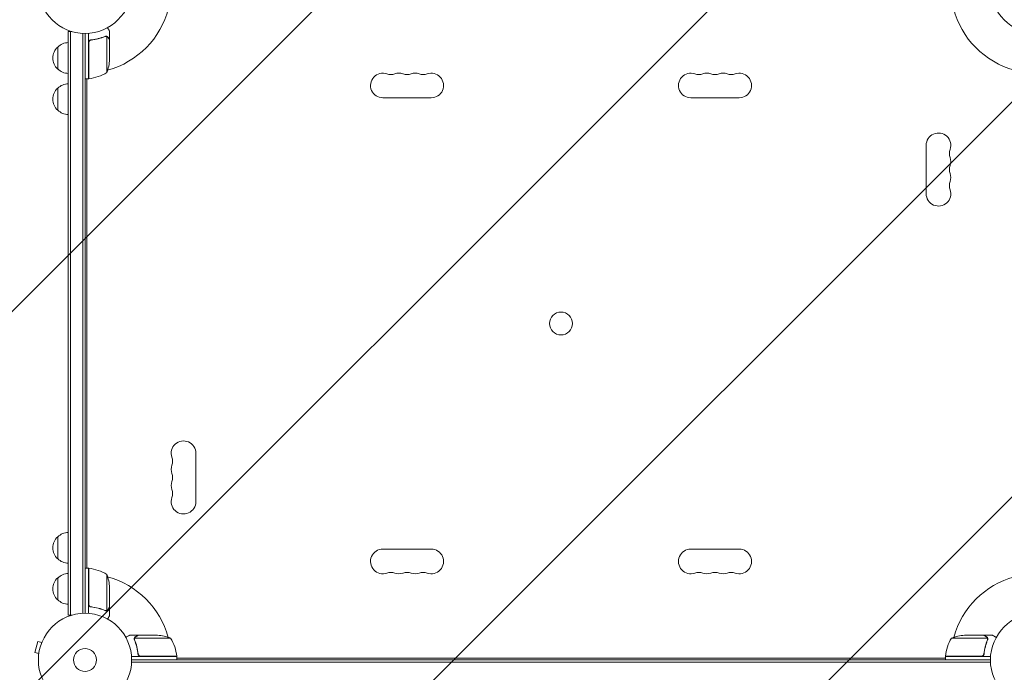
# Model space of a CAD drawing. Units: millimetres. Extents: x -4480 to 3093, y -3607 to 3806.
# Drawn here: x -3003 to -1884, y 1068 to 1810 of the extents above; entities that cross this region are included whole.
import ezdxf

# ---------------------------------------------------------------- set-up
doc = ezdxf.new("R2010")
doc.units = ezdxf.units.MM
doc.header["$LTSCALE"] = 20
doc.linetypes.add('HIDDEN', pattern=[9.525, 6.35, -3.175])
for name, color, linetype in [('2d', 230, 'Continuous'), ('EN-Free_Space', 10, 'HIDDEN'), ('EN-Free_Space_Hatch', 10, 'HIDDEN')]:
    doc.layers.add(name, color=color, linetype=linetype)

msp = doc.modelspace()

# ---------------------------------------------------------------- hatches: boundary and pattern name
at = {"layer": 'EN-Free_Space_Hatch'}
h = msp.add_hatch(dxfattribs=at)
h.set_pattern_fill('ANSI31', color=256, scale=100)
h.paths.add_polyline_path([(1541, -9, 0.414214), (541, 991, 0.414214), (-459, -9), (-459, -2107, 0.414214), (541, -3107, 0.414214), (1541, -2107)])
h.paths.add_polyline_path([(-1180, 1073, 0.414214), (-2180, 2073), (-2596.1, 2073, 0.414214), (-3596.1, 1073), (-3596.1, -768.7, 0.414214), (-2596.1, -1768.7), (-2180, -1768.7, 0.414214), (-1180, -768.7)])
h.paths.add_polyline_path([(1073, 1464.5, 1), (2073, 1464.5, 1)])

# ---------------------------------------------------------------- linework, layer by layer
at = {"layer": '2d', "lineweight": 0}
for p, q in [((-2948.1, 1796.3), (-2944.2, 1796.3)), ((-2948.1, 1132.8), (-2948.1, 1796.3)), ((-2945.6, 1132.8), (-2945.6, 1796.3)), ((-2931.6, 1134.9), (-2931.6, 1794.1)), ((-2929.1, 1794.1), (-2929.1, 1135)), ((-2925.1, 1742.8), (-2925.1, 1794.2)), ((-2905.3, 1791.1), (-2905.3, 1791.1)), ((-2904.3, 1749.8), (-2904.3, 1790.7)), ((-2901.1, 1786.8), (-2901.1, 1796.6)), ((-2924.9, 1783.7), (-2924.9, 1742.8)), ((-2921.3, 1786.8), (-2922.8, 1786.8)), ((-2901.1, 1786.8), (-2901.2, 1786.8)), ((-2901.1, 1764.7), (-2901.1, 1786.6)), ((-2960.1, 1753.8), (-2960.1, 1778.8)), ((-2925.1, 1742.8), (-2929.1, 1742.8)), ((-2927.1, 1742.8), (-2927.1, 1186.2)), ((-2960.1, 1707), (-2960.1, 1732)), ((-2535.6, 1721.1), (-2590.6, 1721.1)), ((-2185.6, 1721.1), (-2240.6, 1721.1)), ((-1973.1, 1612), (-1973.1, 1667)), ((-2803.1, 1317), (-2803.1, 1262)), ((-2960.1, 1197), (-2960.1, 1222)), ((-2590.6, 1208), (-2535.6, 1208)), ((-2240.6, 1208), (-2185.6, 1208)), ((-2925.1, 1186.2), (-2929.1, 1186.2)), ((-2925.1, 1186.2), (-2925.1, 1134.8)), ((-2924.9, 1145.4), (-2924.9, 1186.2)), ((-2960.1, 1150.3), (-2960.1, 1175.3)), ((-2904.3, 1179.2), (-2904.3, 1138.4)), ((-2901.1, 1164.4), (-2901.1, 1142.5)), ((-2921.3, 1142.3), (-2922.8, 1142.3)), ((-2901.1, 1142.3), (-2901.2, 1142.3)), ((-2901.1, 1142.3), (-2901.1, 1132.5)), ((-2948.1, 1132.8), (-2944.2, 1132.8)), ((-2905.3, 1138.2), (-2905.3, 1138.2)), ((-2868.8, 1110), (-2878.6, 1110)), ((-2868.8, 1110), (-2868.8, 1109.9)), ((-2868.6, 1110), (-2846.7, 1110)), ((-1907.6, 1110), (-1929.5, 1110)), ((-1907.4, 1110), (-1897.6, 1110)), ((-1907.4, 1110), (-1907.4, 1109.9)), ((-2982.9, 1103.1), (-2986.2, 1090.6)), ((-2978.2, 1101.9), (-2982.9, 1103.1)), ((-2977.6, 1103.2), (-2977.6, 1103.3)), ((-2977.6, 1103.3), (-2977.6, 1103.3)), ((-2873.1, 1105.8), (-2873.1, 1105.8)), ((-2831.8, 1106.7), (-2872.7, 1106.7)), ((-1903.4, 1106.7), (-1944.3, 1106.7)), ((-1903.3, 1105.8), (-1903.3, 1105.8)), ((-2981.6, 1089.3), (-2986.2, 1090.6)), ((-2981.8, 1087.8), (-2981.8, 1087.9)), ((-2981.8, 1087.8), (-2981.8, 1087.8)), ((-2824.8, 1086), (-2876.2, 1086)), ((-2868.8, 1089.8), (-2868.8, 1088.3)), ((-2865.7, 1086.2), (-2824.8, 1086.2)), ((-2824.8, 1086), (-2824.8, 1082)), ((-1951.3, 1086.2), (-1910.5, 1086.2)), ((-1899.9, 1086), (-1951.3, 1086)), ((-1951.3, 1086), (-1951.3, 1082)), ((-1907.4, 1089.8), (-1907.4, 1088.3)), ((-2876.1, 1082), (-1900.1, 1082)), ((-1900, 1079.5), (-2876.1, 1079.5)), ((-2824.8, 1084), (-1951.3, 1084)), ((-2824.4, 1084), (-1951.7, 1084))]:
    msp.add_line(p, q, dxfattribs=at)
for centre, radius in [((-2929.1, 1847.1), 53), ((-1847.1, 1847.1), 53), ((-2388.1, 1464.5), 13), ((-2929.1, 1082), 53), ((-1847.1, 1082), 53), ((-2929.1, 1082), 13)]:
    msp.add_circle(centre, radius, dxfattribs=at)
for centre, radius, start, end in [((-2929.1, 1847.1), 98, 285.2001, 345.5122), ((-1847.1, 1847.1), 98, 194.4877, 254.7999), ((-2947.9, 1766.8), 17, 90.6413, 135.8135), ((-2948.6, 1766.3), 17, 132.6679, 227.3321), ((-2951, 1767.8), 50, 338.8998, 356.3757), ((-2947.9, 1765.8), 17, 224.1865, 269.3587), ((-2929.1, 1847.1), 98, 272.3393, 272.4563), ((-2930.4, 1792.5), 50, 276.4728, 301.3497), ((-2590.6, 1735.1), 14, 70.8901, 270), ((-2581.4, 1761.5), 14, 250.8901, 289.1099), ((-2572.3, 1735.1), 14, 70.8901, 109.1099), ((-2563.1, 1761.5), 14, 250.8901, 289.1099), ((-2553.9, 1735.1), 14, 70.8901, 109.1099), ((-2544.8, 1761.5), 14, 250.8901, 289.1099), ((-2535.6, 1735.1), 14, 270, 109.1099), ((-2240.6, 1735.1), 14, 70.8901, 270), ((-2231.4, 1761.5), 14, 250.8901, 289.1099), ((-2222.3, 1735.1), 14, 70.8901, 109.1099), ((-2213.1, 1761.5), 14, 250.8901, 289.1099), ((-2203.9, 1735.1), 14, 70.8901, 109.1099), ((-2194.8, 1761.5), 14, 250.8901, 289.1099), ((-2185.6, 1735.1), 14, 270, 109.1099), ((-2947.9, 1720), 17, 90.6413, 135.8135), ((-2930.6, 1749.6), 8, 295.9445, 301.8694), ((-2930.6, 1749.6), 8, 313.4325, 315.4387), ((-2925.1, 1745.8), 3, 273.1912, 276.4728), ((-2948.6, 1719.5), 17, 132.6679, 227.3321), ((-2947.9, 1719), 17, 224.1865, 269.3587), ((-1959.1, 1667), 14, 340.8901, 180), ((-1932.6, 1657.9), 14, 160.8901, 199.1099), ((-1959.1, 1648.7), 14, 340.8901, 19.1099), ((-1932.6, 1639.5), 14, 160.8901, 199.1099), ((-1959.1, 1630.4), 14, 340.8901, 19.1099), ((-1932.6, 1621.2), 14, 160.8901, 199.1099), ((-1959.1, 1612), 14, 180, 19.1099), ((-2817.1, 1317), 14, 0, 199.1099), ((-2843.5, 1307.9), 14, 340.8901, 19.1099), ((-2817.1, 1298.7), 14, 160.8901, 199.1099), ((-2843.5, 1289.5), 14, 340.8901, 19.1099), ((-2817.1, 1280.4), 14, 160.8901, 199.1099), ((-2843.5, 1271.2), 14, 340.8901, 19.1099), ((-2817.1, 1262), 14, 160.8901, 0), ((-2948.6, 1209.5), 17, 132.6679, 227.3321), ((-2947.9, 1210), 17, 90.6413, 135.8135), ((-2590.6, 1194), 14, 90, 289.1099), ((-2535.6, 1194), 14, 250.8901, 90), ((-2240.6, 1194), 14, 90, 289.1099), ((-2185.6, 1194), 14, 250.8901, 90), ((-2947.9, 1209), 17, 224.1865, 269.3587), ((-2930.6, 1179.5), 8, 58.1296, 64.0555), ((-2925.1, 1183.2), 3, 83.5272, 86.8088), ((-2930.4, 1136.5), 50, 58.6503, 83.5272), ((-2948.6, 1162.8), 17, 132.6679, 227.3321), ((-2947.9, 1163.3), 17, 90.6413, 135.8135), ((-2930.6, 1179.5), 8, 44.5613, 46.5675), ((-2929.1, 1082), 98, 87.5437, 87.6607), ((-2951, 1161.3), 50, 3.6243, 21.1002), ((-2929.1, 1082), 98, 15.2001, 74.7999), ((-2581.4, 1167.5), 14, 70.8901, 109.1099), ((-2572.3, 1194), 14, 250.8901, 289.1099), ((-2563.1, 1167.5), 14, 70.8901, 109.1099), ((-2553.9, 1194), 14, 250.8901, 289.1099), ((-2544.8, 1167.5), 14, 70.8901, 109.1099), ((-2231.4, 1167.5), 14, 70.8901, 109.1099), ((-2222.3, 1194), 14, 250.8901, 289.1099), ((-2213.1, 1167.5), 14, 70.8901, 109.1099), ((-2203.9, 1194), 14, 250.8901, 289.1099), ((-2194.8, 1167.5), 14, 70.8901, 109.1099), ((-1847.1, 1082), 98, 105.2001, 164.7999), ((-2947.9, 1162.3), 17, 224.1865, 269.3587), ((-2849.8, 1060.1), 50, 68.8998, 86.3757), ((-1926.3, 1060.1), 50, 93.6243, 111.1002), ((-2874.5, 1080.7), 50, 6.4728, 31.3497), ((-1901.6, 1080.7), 50, 148.6503, 173.5272), ((-2929.1, 1082), 98, 2.3393, 2.4563), ((-2831.6, 1080.5), 8, 43.4322, 45.4383), ((-2827.8, 1086), 3, 3.1912, 6.4728), ((-1948.3, 1086), 3, 173.5272, 176.8088), ((-1944.5, 1080.5), 8, 134.5617, 136.5678), ((-1847.1, 1082), 98, 177.5437, 177.6607), ((-2831.6, 1080.5), 8, 25.9445, 31.8699), ((-1944.5, 1080.5), 8, 148.1301, 154.0555)]:
    msp.add_arc(centre, radius, start, end, dxfattribs=at)
for points, knots in [([(-2906.4, 1790.9), (-2908.9, 1789.9), (-2911.4, 1789.1), (-2915.4, 1788), (-2916.8, 1787.7), (-2918.9, 1787.4), (-2919.6, 1787.2), (-2921, 1787), (-2921.7, 1786.9), (-2922.4, 1786.9)], [0, 0, 0, 0, 0.00869705, 0.00869705, 0.01304558, 0.01304558, 0.01521984, 0.01521984, 0.01739411, 0.01739411, 0.01739411, 0.01739411]), ([(-2922.2, 1786.7), (-2919.4, 1787), (-2916.6, 1787.5), (-2911.4, 1788.9), (-2908.8, 1789.7), (-2906.4, 1790.7)], [0, 0, 0, 0, 0.00859307, 0.00859307, 0.01718614, 0.01718614, 0.01718614, 0.01718614]), ([(-2905.3, 1790.9), (-2905.1, 1790.9), (-2905, 1790.9), (-2904.6, 1790.8), (-2904.5, 1790.8), (-2904.3, 1790.7)], [0.001328787, 0.001328787, 0.001328787, 0.001328787, 0.001872455, 0.001872455, 0.002416124, 0.002416124, 0.002416124, 0.002416124]), ([(-2904.9, 1791.1), (-2904.7, 1791.1), (-2904.6, 1791), (-2904.3, 1790.9), (-2904.2, 1790.9), (-2904.1, 1790.8)], [0.000526185, 0.000526185, 0.000526185, 0.000526185, 0.001315456, 0.001315456, 0.002104727, 0.002104727, 0.002104727, 0.002104727]), ([(-2904.1, 1790.8), (-2903.9, 1790.8), (-2903.8, 1790.7), (-2903.6, 1790.6), (-2903.5, 1790.5), (-2903.4, 1790.4), (-2903.4, 1790.4), (-2903.4, 1790.4), (-2903.3, 1790.4), (-2903.3, 1790.4), (-2903.3, 1790.4), (-2903.1, 1790.1), (-2902.9, 1789.9), (-2902.7, 1789.6)], [0, 0, 0, 0, 0.25, 0.25, 0.375, 0.4375, 0.46875, 0.484375, 0.492188, 0.492188, 0.5, 0.5, 1, 1, 1, 1]), ([(-2902.7, 1789.4), (-2902.8, 1789.5), (-2902.9, 1789.7), (-2903.1, 1789.9), (-2903.2, 1790), (-2903.5, 1790.3), (-2903.7, 1790.5), (-2904, 1790.6)], [0, 0, 0, 0, 0.001089402, 0.001089402, 0.002178803, 0.002178803, 0.004357607, 0.004357607, 0.004357607, 0.004357607]), ([(-2901.1, 1796.6), (-2901.1, 1796.6), (-2901.2, 1796.7), (-2901.3, 1797), (-2901.4, 1797.2), (-2901.6, 1797.4), (-2901.6, 1797.5), (-2901.7, 1797.7), (-2901.8, 1797.8), (-2901.8, 1797.8), (-2902.2, 1798.6), (-2902.8, 1799.5), (-2903.5, 1800.7)], [0.5, 0.5, 0.5, 0.5, 0.625, 0.625, 0.6875, 0.6875, 0.71875, 0.734375, 0.734375, 0.75, 0.75, 0.9464969, 0.9464969, 0.9464969, 0.9464969]), ([(-2925.1, 1783.9), (-2925.1, 1784.1), (-2925.1, 1784.2), (-2925, 1784.6), (-2925, 1784.8), (-2924.8, 1785.1), (-2924.7, 1785.3), (-2924.6, 1785.6), (-2924.4, 1785.7), (-2924.2, 1786), (-2924.1, 1786.1), (-2923.8, 1786.4), (-2923.6, 1786.5), (-2923.3, 1786.6), (-2923.1, 1786.7), (-2922.8, 1786.8), (-2922.6, 1786.8), (-2922.4, 1786.9)], [0, 0, 0, 0, 0.000547172, 0.000547172, 0.001094344, 0.001094344, 0.001641516, 0.001641516, 0.002188688, 0.002188688, 0.00273586, 0.00273586, 0.003283032, 0.003283032, 0.003830204, 0.003830204, 0.004377377, 0.004377377, 0.004377377, 0.004377377]), ([(-2924.7, 1784.7), (-2924.6, 1785), (-2924.5, 1785.2), (-2924.3, 1785.6), (-2924.2, 1785.7), (-2924, 1785.9), (-2923.9, 1786), (-2923.5, 1786.2), (-2923.3, 1786.4), (-2922.8, 1786.6), (-2922.5, 1786.6), (-2922.2, 1786.7)], [0.001013661, 0.001013661, 0.001013661, 0.001013661, 0.001852653, 0.001852653, 0.002272148, 0.002272148, 0.002691644, 0.002691644, 0.003530636, 0.003530636, 0.004369628, 0.004369628, 0.004369628, 0.004369628]), ([(-2901.1, 1786.6), (-2901.2, 1786.8), (-2901.4, 1787.1), (-2901.9, 1788.1), (-2902.3, 1788.7), (-2902.7, 1789.4)], [0, 0, 0, 0, 0.00517024, 0.00517024, 0.01034048, 0.01034048, 0.01034048, 0.01034048]), ([(-2922.4, 1142.2), (-2922.6, 1142.3), (-2922.8, 1142.3), (-2923.1, 1142.4), (-2923.3, 1142.5), (-2923.6, 1142.6), (-2923.8, 1142.7), (-2924.1, 1142.9), (-2924.2, 1143.1), (-2924.4, 1143.3), (-2924.6, 1143.5), (-2924.7, 1143.8), (-2924.8, 1144), (-2925, 1144.3), (-2925, 1144.5), (-2925.1, 1144.8), (-2925.1, 1145), (-2925.1, 1145.2)], [0, 0, 0, 0, 0.000547232, 0.000547232, 0.001094464, 0.001094464, 0.001641696, 0.001641696, 0.002188928, 0.002188928, 0.002736159, 0.002736159, 0.003283391, 0.003283391, 0.003830623, 0.003830623, 0.004377855, 0.004377855, 0.004377855, 0.004377855]), ([(-2922.2, 1142.4), (-2922.5, 1142.4), (-2922.8, 1142.5), (-2923.2, 1142.7), (-2923.3, 1142.7), (-2923.5, 1142.9), (-2923.6, 1143), (-2924, 1143.2), (-2924.2, 1143.4), (-2924.4, 1143.8), (-2924.5, 1143.9), (-2924.6, 1144.1), (-2924.7, 1144.3), (-2924.7, 1144.4)], [0, 0, 0, 0, 0.000839577, 0.000839577, 0.001259366, 0.001259366, 0.001679155, 0.001679155, 0.002518732, 0.002518732, 0.002938521, 0.002938521, 0.00335831, 0.00335831, 0.00335831, 0.00335831]), ([(-2922.4, 1142.2), (-2919.6, 1141.9), (-2916.8, 1141.4), (-2913.5, 1140.6), (-2912.8, 1140.4), (-2911.5, 1140), (-2910.8, 1139.8), (-2908.9, 1139.2), (-2907.6, 1138.7), (-2906.4, 1138.2)], [0.00267622, 0.00267622, 0.00267622, 0.00267622, 0.01136401, 0.01136401, 0.01353595, 0.01353595, 0.0157079, 0.0157079, 0.0200518, 0.0200518, 0.0200518, 0.0200518]), ([(-2906.4, 1138.4), (-2908.8, 1139.4), (-2911.4, 1140.2), (-2916.6, 1141.6), (-2919.4, 1142.1), (-2922.2, 1142.4)], [0, 0, 0, 0, 0.00859307, 0.00859307, 0.01718614, 0.01718614, 0.01718614, 0.01718614]), ([(-2902.7, 1139.7), (-2902.3, 1140.4), (-2901.9, 1141), (-2901.4, 1142), (-2901.2, 1142.3), (-2901.1, 1142.5)], [0, 0, 0, 0, 0.00517024, 0.00517024, 0.01034048, 0.01034048, 0.01034048, 0.01034048]), ([(-2904.1, 1138.3), (-2904.1, 1138.2), (-2904.2, 1138.2), (-2904.4, 1138.1), (-2904.4, 1138.1), (-2904.7, 1138.1), (-2904.8, 1138), (-2905, 1138), (-2905.2, 1138), (-2905.3, 1138)], [0, 0, 0, 0, 0.00051115, 0.00051115, 0.001022301, 0.001022301, 0.001533451, 0.001533451, 0.002044601, 0.002044601, 0.002044601, 0.002044601]), ([(-2902.7, 1139.5), (-2902.8, 1139.4), (-2902.9, 1139.2), (-2903, 1139), (-2903.1, 1139), (-2903.2, 1138.9), (-2903.2, 1138.8), (-2903.3, 1138.8), (-2903.3, 1138.8), (-2903.3, 1138.8), (-2903.3, 1138.7), (-2903.3, 1138.7), (-2903.5, 1138.5), (-2903.8, 1138.4), (-2904.1, 1138.3)], [0, 0, 0, 0, 0.25, 0.25, 0.375, 0.375, 0.4375, 0.46875, 0.484375, 0.492187, 0.492187, 0.5, 0.5, 1, 1, 1, 1]), ([(-2904, 1138.5), (-2903.7, 1138.6), (-2903.5, 1138.8), (-2903.2, 1139.1), (-2903.1, 1139.2), (-2902.9, 1139.4), (-2902.8, 1139.6), (-2902.7, 1139.7)], [0, 0, 0, 0, 0.00218234, 0.00218234, 0.003273511, 0.003273511, 0.004364681, 0.004364681, 0.004364681, 0.004364681]), ([(-2903.5, 1128.4), (-2903.2, 1128.8), (-2903, 1129.2), (-2902.6, 1129.9), (-2902.4, 1130.2), (-2902.2, 1130.6), (-2902.1, 1130.8), (-2902, 1131), (-2901.9, 1131.1), (-2901.9, 1131.1), (-2901.3, 1132.1), (-2901.1, 1132.5), (-2901.1, 1132.5)], [0.0535022, 0.0535022, 0.0535022, 0.0535022, 0.125, 0.125, 0.1875, 0.1875, 0.21875, 0.234375, 0.234375, 0.25, 0.25, 0.5, 0.5, 0.5, 0.5]), ([(-2878.6, 1110), (-2878.6, 1110), (-2878.7, 1109.9), (-2879, 1109.8), (-2879.2, 1109.7), (-2879.4, 1109.5), (-2879.5, 1109.5), (-2879.7, 1109.4), (-2879.8, 1109.3), (-2879.8, 1109.3), (-2880.6, 1108.9), (-2881.5, 1108.3), (-2882.7, 1107.6)], [0.5, 0.5, 0.5, 0.5, 0.625, 0.625, 0.6875, 0.6875, 0.71875, 0.734375, 0.734375, 0.75, 0.75, 0.9464969, 0.9464969, 0.9464969, 0.9464969]), ([(-2872.8, 1107), (-2872.8, 1107.2), (-2872.7, 1107.3), (-2872.6, 1107.5), (-2872.5, 1107.6), (-2872.4, 1107.7), (-2872.4, 1107.7), (-2872.4, 1107.7), (-2872.4, 1107.7), (-2872.4, 1107.8), (-2872.4, 1107.8), (-2872.1, 1108), (-2871.9, 1108.2), (-2871.6, 1108.4)], [0, 0, 0, 0, 0.25, 0.25, 0.375, 0.4375, 0.46875, 0.484375, 0.492188, 0.492188, 0.5, 0.5, 1, 1, 1, 1]), ([(-2871.4, 1108.4), (-2871.5, 1108.3), (-2871.7, 1108.2), (-2871.9, 1108), (-2872, 1107.9), (-2872.3, 1107.6), (-2872.5, 1107.4), (-2872.6, 1107.1)], [0, 0, 0, 0, 0.001089402, 0.001089402, 0.002178803, 0.002178803, 0.004357607, 0.004357607, 0.004357607, 0.004357607]), ([(-2868.6, 1110), (-2868.8, 1109.9), (-2869.1, 1109.7), (-2870.1, 1109.1), (-2870.7, 1108.8), (-2871.4, 1108.4)], [0, 0, 0, 0, 0.00517024, 0.00517024, 0.01034048, 0.01034048, 0.01034048, 0.01034048]), ([(-1904.8, 1108.4), (-1905.5, 1108.8), (-1906.1, 1109.1), (-1907.1, 1109.7), (-1907.4, 1109.9), (-1907.6, 1110)], [0, 0, 0, 0, 0.00517024, 0.00517024, 0.01034048, 0.01034048, 0.01034048, 0.01034048]), ([(-1903.6, 1107.1), (-1903.7, 1107.4), (-1903.9, 1107.6), (-1904.2, 1107.9), (-1904.3, 1108), (-1904.5, 1108.2), (-1904.6, 1108.3), (-1904.8, 1108.4)], [0, 0, 0, 0, 0.00218234, 0.00218234, 0.003273511, 0.003273511, 0.004364681, 0.004364681, 0.004364681, 0.004364681]), ([(-1904.6, 1108.4), (-1904.4, 1108.3), (-1904.3, 1108.2), (-1904.1, 1108.1), (-1904.1, 1108), (-1904, 1107.9), (-1903.9, 1107.9), (-1903.9, 1107.8), (-1903.9, 1107.8), (-1903.8, 1107.8), (-1903.8, 1107.8), (-1903.8, 1107.8), (-1903.6, 1107.5), (-1903.5, 1107.3), (-1903.3, 1107)], [0, 0, 0, 0, 0.25, 0.25, 0.375, 0.375, 0.4375, 0.46875, 0.484375, 0.492187, 0.492187, 0.5, 0.5, 1, 1, 1, 1]), ([(-1893.5, 1107.6), (-1893.9, 1107.9), (-1894.3, 1108.1), (-1895, 1108.5), (-1895.3, 1108.7), (-1895.7, 1108.9), (-1895.9, 1109), (-1896.1, 1109.1), (-1896.2, 1109.2), (-1896.2, 1109.2), (-1897.2, 1109.8), (-1897.6, 1110), (-1897.6, 1110)], [0.0535022, 0.0535022, 0.0535022, 0.0535022, 0.125, 0.125, 0.1875, 0.1875, 0.21875, 0.234375, 0.234375, 0.25, 0.25, 0.5, 0.5, 0.5, 0.5]), ([(-2873.1, 1106.1), (-2873.1, 1106.3), (-2873, 1106.5), (-2872.9, 1106.8), (-2872.9, 1106.9), (-2872.8, 1107)], [0.000526185, 0.000526185, 0.000526185, 0.000526185, 0.001315456, 0.001315456, 0.002104727, 0.002104727, 0.002104727, 0.002104727]), ([(-2872.9, 1105.8), (-2872.9, 1106), (-2872.9, 1106.1), (-2872.8, 1106.4), (-2872.8, 1106.6), (-2872.7, 1106.7)], [0.001328787, 0.001328787, 0.001328787, 0.001328787, 0.001872455, 0.001872455, 0.002416124, 0.002416124, 0.002416124, 0.002416124]), ([(-2872.9, 1104.7), (-2871.9, 1102.2), (-2871.1, 1099.7), (-2870, 1095.7), (-2869.7, 1094.3), (-2869.4, 1092.2), (-2869.2, 1091.5), (-2869, 1090.1), (-2868.9, 1089.4), (-2868.9, 1088.7)], [0, 0, 0, 0, 0.00869705, 0.00869705, 0.01304558, 0.01304558, 0.01521984, 0.01521984, 0.01739411, 0.01739411, 0.01739411, 0.01739411]), ([(-2868.7, 1088.9), (-2869, 1091.7), (-2869.5, 1094.5), (-2870.9, 1099.7), (-2871.7, 1102.3), (-2872.7, 1104.7)], [0, 0, 0, 0, 0.00859307, 0.00859307, 0.01718614, 0.01718614, 0.01718614, 0.01718614]), ([(-1903.5, 1104.7), (-1904.5, 1102.3), (-1905.3, 1099.7), (-1906.7, 1094.5), (-1907.2, 1091.7), (-1907.5, 1088.9)], [0, 0, 0, 0, 0.00859307, 0.00859307, 0.01718614, 0.01718614, 0.01718614, 0.01718614]), ([(-1907.3, 1088.7), (-1907, 1091.5), (-1906.5, 1094.3), (-1905.6, 1097.6), (-1905.5, 1098.3), (-1905.1, 1099.6), (-1904.9, 1100.3), (-1904.2, 1102.2), (-1903.8, 1103.4), (-1903.3, 1104.7)], [0.00267622, 0.00267622, 0.00267622, 0.00267622, 0.01136401, 0.01136401, 0.01353595, 0.01353595, 0.0157079, 0.0157079, 0.0200518, 0.0200518, 0.0200518, 0.0200518]), ([(-1903.3, 1107), (-1903.3, 1107), (-1903.3, 1106.9), (-1903.2, 1106.7), (-1903.2, 1106.6), (-1903.1, 1106.4), (-1903.1, 1106.3), (-1903.1, 1106.1), (-1903.1, 1105.9), (-1903.1, 1105.8)], [0, 0, 0, 0, 0.00051115, 0.00051115, 0.001022301, 0.001022301, 0.001533451, 0.001533451, 0.002044601, 0.002044601, 0.002044601, 0.002044601]), ([(-2865.9, 1086), (-2866.1, 1086), (-2866.2, 1086), (-2866.6, 1086.1), (-2866.8, 1086.1), (-2867.1, 1086.3), (-2867.3, 1086.3), (-2867.6, 1086.5), (-2867.7, 1086.6), (-2868, 1086.9), (-2868.1, 1087), (-2868.4, 1087.3), (-2868.5, 1087.5), (-2868.6, 1087.8), (-2868.7, 1088), (-2868.8, 1088.3), (-2868.8, 1088.5), (-2868.9, 1088.7)], [0, 0, 0, 0, 0.000547172, 0.000547172, 0.001094344, 0.001094344, 0.001641516, 0.001641516, 0.002188688, 0.002188688, 0.00273586, 0.00273586, 0.003283032, 0.003283032, 0.003830204, 0.003830204, 0.004377377, 0.004377377, 0.004377377, 0.004377377]), ([(-2866.7, 1086.4), (-2867, 1086.5), (-2867.2, 1086.6), (-2867.6, 1086.8), (-2867.7, 1086.9), (-2867.9, 1087.1), (-2868, 1087.2), (-2868.2, 1087.6), (-2868.4, 1087.8), (-2868.6, 1088.3), (-2868.6, 1088.6), (-2868.7, 1088.9)], [0.001013661, 0.001013661, 0.001013661, 0.001013661, 0.001852653, 0.001852653, 0.002272148, 0.002272148, 0.002691644, 0.002691644, 0.003530636, 0.003530636, 0.004369628, 0.004369628, 0.004369628, 0.004369628]), ([(-1907.3, 1088.7), (-1907.3, 1088.5), (-1907.4, 1088.3), (-1907.5, 1088), (-1907.5, 1087.8), (-1907.7, 1087.5), (-1907.8, 1087.3), (-1908, 1087), (-1908.2, 1086.9), (-1908.4, 1086.6), (-1908.6, 1086.5), (-1908.9, 1086.3), (-1909.1, 1086.3), (-1909.4, 1086.1), (-1909.6, 1086.1), (-1909.9, 1086), (-1910.1, 1086), (-1910.3, 1086)], [0, 0, 0, 0, 0.000547232, 0.000547232, 0.001094464, 0.001094464, 0.001641696, 0.001641696, 0.002188928, 0.002188928, 0.002736159, 0.002736159, 0.003283391, 0.003283391, 0.003830623, 0.003830623, 0.004377855, 0.004377855, 0.004377855, 0.004377855]), ([(-1907.5, 1088.9), (-1907.5, 1088.6), (-1907.6, 1088.3), (-1907.8, 1087.9), (-1907.8, 1087.8), (-1908, 1087.6), (-1908, 1087.4), (-1908.3, 1087.1), (-1908.5, 1086.9), (-1908.9, 1086.7), (-1909, 1086.6), (-1909.2, 1086.5), (-1909.4, 1086.4), (-1909.5, 1086.4)], [0, 0, 0, 0, 0.000839577, 0.000839577, 0.001259366, 0.001259366, 0.001679155, 0.001679155, 0.002518732, 0.002518732, 0.002938521, 0.002938521, 0.00335831, 0.00335831, 0.00335831, 0.00335831])]:
    msp.add_open_spline(points, degree=3, knots=knots, dxfattribs=at)
for points in [[(-2906.4, 1790.9), (-2906.1, 1791), (-2905.7, 1791.1), (-2905.4, 1791.1)], [(-2906.4, 1790.7), (-2906.1, 1790.8), (-2905.7, 1790.9), (-2905.3, 1790.9)], [(-2905.4, 1791.1), (-2905.4, 1791.1), (-2905.3, 1791.1), (-2905.3, 1791.1)], [(-2904.9, 1791.1), (-2905.1, 1791.1), (-2905.2, 1791.1), (-2905.3, 1791.1)], [(-2905.3, 1790.9), (-2905.3, 1790.9), (-2905.3, 1790.9), (-2905.3, 1790.9)], [(-2905.3, 1790.9), (-2905.3, 1790.9), (-2905.3, 1790.9), (-2905.3, 1790.9)], [(-2904.3, 1790.7), (-2904.2, 1790.7), (-2904.1, 1790.6), (-2904, 1790.6)], [(-2924.7, 1784.7), (-2924.8, 1784.4), (-2924.9, 1784), (-2924.9, 1783.7)], [(-2924.7, 1144.4), (-2924.8, 1144.7), (-2924.9, 1145), (-2924.9, 1145.4)], [(-2905.9, 1138.3), (-2906, 1138.3), (-2906.2, 1138.3), (-2906.4, 1138.4)], [(-2905.4, 1138), (-2905.7, 1138), (-2906.1, 1138.1), (-2906.4, 1138.2)], [(-2905.3, 1138.2), (-2905.5, 1138.2), (-2905.7, 1138.2), (-2905.9, 1138.3)], [(-2905.3, 1138.2), (-2905.4, 1138.2), (-2905.4, 1138.2), (-2905.5, 1138.2)], [(-2905.3, 1138), (-2905.3, 1138), (-2905.4, 1138), (-2905.4, 1138)], [(-2904.3, 1138.4), (-2904.6, 1138.3), (-2905, 1138.2), (-2905.3, 1138.2)], [(-2905.3, 1138.2), (-2905.3, 1138.2), (-2905.3, 1138.2), (-2905.3, 1138.2)], [(-2905.3, 1138.2), (-2905.3, 1138.2), (-2905.3, 1138.2), (-2905.3, 1138.2)], [(-2904, 1138.5), (-2904.1, 1138.5), (-2904.2, 1138.4), (-2904.3, 1138.4)], [(-2873.1, 1106.1), (-2873.1, 1106), (-2873.1, 1105.9), (-2873.1, 1105.8)], [(-2873.1, 1105.7), (-2873.1, 1105.7), (-2873.1, 1105.8), (-2873.1, 1105.8)], [(-2872.9, 1104.7), (-2873, 1105), (-2873.1, 1105.4), (-2873.1, 1105.7)], [(-2872.7, 1104.7), (-2872.8, 1105), (-2872.9, 1105.4), (-2872.9, 1105.8)], [(-2872.9, 1105.8), (-2872.9, 1105.8), (-2872.9, 1105.8), (-2872.9, 1105.8)], [(-2872.9, 1105.8), (-2872.9, 1105.8), (-2872.9, 1105.8), (-2872.9, 1105.8)], [(-2872.7, 1106.7), (-2872.7, 1106.9), (-2872.6, 1107), (-2872.6, 1107.1)], [(-1903.6, 1107.1), (-1903.5, 1107), (-1903.5, 1106.9), (-1903.4, 1106.7)], [(-1903.3, 1105.2), (-1903.4, 1105), (-1903.4, 1104.9), (-1903.5, 1104.7)], [(-1903.4, 1106.7), (-1903.3, 1106.4), (-1903.3, 1106.1), (-1903.3, 1105.8)], [(-1903.3, 1105.8), (-1903.3, 1105.7), (-1903.3, 1105.7), (-1903.3, 1105.6)], [(-1903.3, 1105.8), (-1903.3, 1105.6), (-1903.3, 1105.4), (-1903.3, 1105.2)], [(-1903.3, 1105.8), (-1903.3, 1105.8), (-1903.3, 1105.8), (-1903.3, 1105.8)], [(-1903.3, 1105.8), (-1903.3, 1105.8), (-1903.3, 1105.8), (-1903.3, 1105.8)], [(-1903.1, 1105.7), (-1903.1, 1105.4), (-1903.2, 1105), (-1903.3, 1104.7)], [(-1903.1, 1105.8), (-1903.1, 1105.8), (-1903.1, 1105.7), (-1903.1, 1105.7)], [(-2866.7, 1086.4), (-2866.4, 1086.3), (-2866, 1086.2), (-2865.7, 1086.2)], [(-1909.5, 1086.4), (-1909.8, 1086.3), (-1910.1, 1086.2), (-1910.5, 1086.2)]]:
    msp.add_open_spline(points, degree=3, dxfattribs=at)
for points, weights in [([(-2901.1, 1786.8), (-2901.1, 1786.8), (-2901.6, 1787.7), (-2902.7, 1789.6)], [0.983775506511, 0.983775506511, 0.989183671007, 1]), ([(-2902.7, 1139.5), (-2901.6, 1141.4), (-2901.1, 1142.3), (-2901.1, 1142.3)], [1, 0.989183671007, 0.983775506511, 0.983775506511]), ([(-2868.8, 1110), (-2868.8, 1110), (-2869.7, 1109.5), (-2871.6, 1108.4)], [0.983775506511, 0.983775506511, 0.989183671007, 1]), ([(-1904.6, 1108.4), (-1906.4, 1109.5), (-1907.4, 1110), (-1907.4, 1110)], [1, 0.989183671007, 0.983775506511, 0.983775506511])]:
    msp.add_rational_spline(points, weights, degree=3, dxfattribs=at)
at = {"layer": 'EN-Free_Space', "flags": 128}
msp.add_lwpolyline([(-2596.1, 2073, 0.414214), (-3596.1, 1073), (-3596.1, -768.7, 0.414214), (-2596.1, -1768.7), (-2180, -1768.7, 0.414214), (-1180, -768.7), (-1180, 1073, 0.414214), (-2180, 2073)], format="xyb", close=True, dxfattribs=at)

doc.saveas('drawing.dxf')
